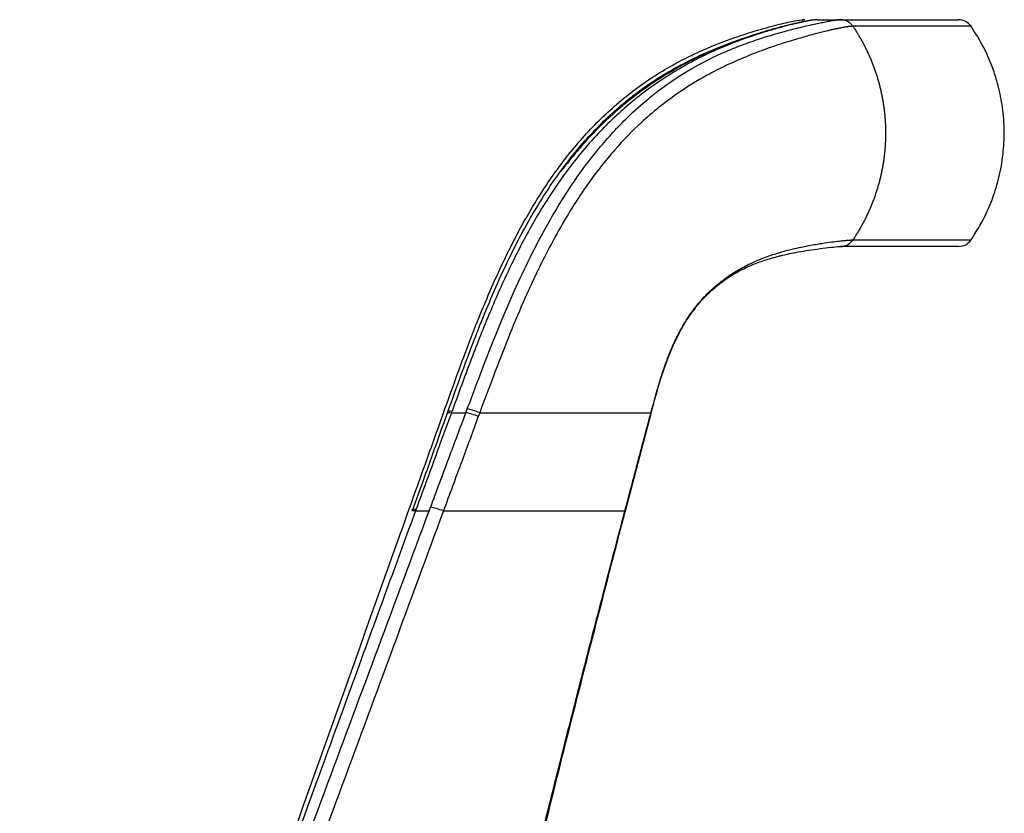
# Paper-space layout '_Left' of a CAD drawing. Units: millimetres. Extents: x -410 to 223, y -636 to 240.
# Drawn here: x 11 to 141, y 135 to 240 of the extents above; entities that cross this region are included whole.
import ezdxf

# ---------------------------------------------------------------- set-up
doc = ezdxf.new("R2010")
doc.units = ezdxf.units.MM

psp = doc.layouts.new('_Left')

# ---------------------------------------------------------------- linework, layer by layer
at = {"color": 7, "linetype": 'Continuous', "lineweight": 25}
for p, q in [((114.41, 240), (114.32, 240)), ((114.42, 240), (114.47, 240)), ((114.61, 240), (114.47, 240)), ((116.23, 240), (119.34, 240)), ((71.58, 188), (71.39, 187.5)), ((90.81, 174.85), (94.26, 187.91)), ((63.07, 175), (64.88, 175)), ((90.78, 174.94), (90.8, 175)), ((90.81, 174.93), (90.8, 175)), ((90.82, 174.88), (90.83, 174.93))]:
    psp.add_line(p, q, dxfattribs=at)
at = {"color": 7, "linetype": 'Continuous', "lineweight": 25, "flags": 128}
for points in [[(69.75, 188), (69.84, 188.25), (69.93, 188.5)], [(90.81, 174.87), (90.82, 174.89), (90.78, 174.94)]]:
    psp.add_lwpolyline(points, dxfattribs=at)
at = {"color": 7, "linetype": 'Continuous', "lineweight": 25}
for centre, radius, start, end in [((134.97, 238), 2, 34.4174, 90), ((134.97, 212), 2, 270, 325.5826), ((62.8, 173.87), 1.16, 76.4357, 100.1)]:
    psp.add_arc(centre, radius, start, end, dxfattribs=at)
for points, knots in [([(37.06, 104.48), (45, 126.84), (53.92, 151.96), (63.88, 179.83), (66.84, 188.12), (69.8, 196.41), (73.06, 204.6), (76.86, 212.53), (81.07, 219.38), (85.61, 225.03), (90.27, 229.48), (95.39, 233.14), (100.36, 235.74), (104.79, 237.49), (108.46, 238.66), (111.38, 239.44), (113.44, 239.91), (114.09, 239.97), (114.42, 240)], [0, 0, 0, 0, 0.402981, 0.452766, 0.502551, 0.552336, 0.602116, 0.651886, 0.701638, 0.738954, 0.77626, 0.813559, 0.85085, 0.880689, 0.910516, 0.940337, 0.970163, 1, 1, 1, 1]), ([(116.23, 240), (116.2, 240), (116.13, 240), (116.03, 239.99), (115.91, 239.98), (115.79, 239.97), (115.66, 239.95), (115.53, 239.93), (115.39, 239.91), (115.25, 239.88), (115.1, 239.86), (114.95, 239.83), (114.79, 239.8), (114.62, 239.76), (114.46, 239.73), (114.29, 239.69), (114.12, 239.65), (113.94, 239.61), (113.76, 239.57), (113.58, 239.53), (113.4, 239.49), (113.22, 239.44), (113.03, 239.4), (112.48, 239.26), (111.46, 238.99), (109.88, 238.55), (108.05, 237.98), (105.94, 237.25), (103.74, 236.38), (101.53, 235.39), (99.47, 234.35), (96.54, 232.67), (93.73, 230.75), (90.95, 228.5), (89.16, 226.87), (87.19, 224.9), (84.75, 222.19), (81.88, 218.39), (78.94, 213.74), (76.48, 209.15), (74.07, 204.04), (71.78, 198.57), (69.69, 193.07), (68.42, 189.6), (67.91, 188.21)], [0, 0, 0, 0, 0.007191, 0.014208, 0.021058, 0.027746, 0.034278, 0.040658, 0.046892, 0.052983, 0.058938, 0.06476, 0.070452, 0.07602, 0.081466, 0.086795, 0.092009, 0.097111, 0.102105, 0.106993, 0.111777, 0.116461, 0.121046, 0.125535, 0.156413, 0.188268, 0.215308, 0.250693, 0.288048, 0.313403, 0.345897, 0.375524, 0.438069, 0.467044, 0.500562, 0.521991, 0.56314, 0.625624, 0.684009, 0.749998, 0.801553, 0.87499, 0.950276, 1, 1, 1, 1]), ([(69.93, 188.5), (70.66, 190.44), (72.07, 194.2), (74.21, 199.61), (76.33, 204.55), (78.63, 209.4), (81.16, 214.08), (84.09, 218.74), (87.34, 223.09), (90.7, 226.75), (93.43, 229.19), (96.25, 231.41), (99.63, 233.65), (103.39, 235.5), (106.39, 236.71), (108.59, 237.48), (110.72, 238.13), (112.4, 238.59), (113.75, 238.92), (114.84, 239.18), (115.66, 239.37), (116.26, 239.49), (116.64, 239.58), (117.02, 239.65), (117.38, 239.72), (117.73, 239.79), (118.06, 239.85), (118.36, 239.9), (118.65, 239.94), (118.91, 239.97), (119.15, 240), (119.27, 240), (119.34, 240)], [0, 0, 0, 0, 0.069192, 0.134063, 0.193996, 0.248784, 0.313749, 0.372439, 0.433587, 0.49763, 0.541523, 0.560223, 0.623128, 0.685517, 0.71474, 0.748333, 0.77982, 0.811059, 0.830325, 0.851279, 0.874079, 0.883442, 0.893151, 0.903225, 0.913686, 0.924556, 0.935862, 0.947633, 0.959897, 0.97269, 0.986045, 1, 1, 1, 1]), ([(115.15, 239.87), (114.81, 239.81), (114.43, 239.75), (113.9, 239.62), (113.86, 239.62)], [0, 0, 0, 0, 0.937651, 1, 1, 1, 1]), ([(119.52, 239.99), (119.46, 239.99), (119.28, 240), (119.07, 239.98), (118.94, 239.98)], [0, 0, 0, 0, 0.382177, 1, 1, 1, 1]), ([(120.97, 239.13), (120.94, 239.17), (120.88, 239.25), (120.77, 239.38), (120.64, 239.51), (120.46, 239.65), (120.25, 239.78), (120, 239.89), (119.75, 239.96), (119.53, 239.99), (119.4, 240), (119.34, 240)], [0, 0, 0, 0, 0.073296, 0.159799, 0.259793, 0.373321, 0.500057, 0.656675, 0.792315, 0.906624, 1, 1, 1, 1]), ([(119.34, 240), (123.5, 240), (127.4, 240), (131.71, 240), (132.88, 240), (134.52, 240), (134.97, 240), (134.97, 240)], [0, 0, 0, 0, 0.5, 0.5, 0.75, 0.75, 1, 1, 1, 1]), ([(120.97, 239.13), (120.94, 239.13), (120.87, 239.13), (120.77, 239.12), (120.65, 239.11), (120.53, 239.1), (120.41, 239.09), (120.27, 239.07), (120.13, 239.05), (119.98, 239.02), (119.83, 239), (119.67, 238.97), (119.51, 238.94), (119.34, 238.9), (119.16, 238.87), (118.98, 238.83), (118.79, 238.79), (118.6, 238.75), (118.41, 238.71), (118.21, 238.66), (118.01, 238.62), (117.8, 238.57), (117.24, 238.44), (116.2, 238.18), (114.8, 237.8), (113.49, 237.42), (112.21, 237.04), (110.47, 236.48), (108.41, 235.74), (106.18, 234.84), (103.97, 233.85), (101.07, 232.37), (97.3, 230.05), (93.17, 226.73), (89.2, 222.64), (86.29, 218.9), (83.14, 214.17), (80.38, 209.23), (77.67, 203.47), (75.54, 198.43), (73.56, 193.33), (72.26, 189.84), (71.58, 188)], [0, 0, 0, 0, 0.007082, 0.014034, 0.020857, 0.027558, 0.034138, 0.040603, 0.046956, 0.0532, 0.059339, 0.065377, 0.071316, 0.07716, 0.082912, 0.088575, 0.094152, 0.099645, 0.105058, 0.110393, 0.115652, 0.120838, 0.125953, 0.156527, 0.188962, 0.205444, 0.224739, 0.25162, 0.285686, 0.314554, 0.345632, 0.37698, 0.43344, 0.502477, 0.559851, 0.627717, 0.662343, 0.751308, 0.81732, 0.875374, 0.9345, 1, 1, 1, 1]), ([(113.86, 239.62), (113.45, 239.53), (112.64, 239.35), (111.16, 238.97), (109.21, 238.42), (106.86, 237.68), (104.35, 236.76), (102.47, 235.97), (101.03, 235.32), (99.77, 234.7), (97.64, 233.59), (94.63, 231.79), (90.95, 229.08), (87.99, 226.43), (85.74, 224.09), (84.09, 222.18), (82.97, 220.79), (82.42, 220.02), (82.33, 219.9)], [0, 0, 0, 0, 0.061518, 0.122591, 0.178568, 0.27333, 0.34691, 0.398859, 0.43315, 0.467522, 0.503738, 0.608722, 0.715742, 0.819774, 0.879191, 0.936104, 0.990084, 1, 1, 1, 1]), ([(120.97, 239.13), (121.06, 239), (121.24, 238.73), (121.5, 238.31), (121.76, 237.89), (122.01, 237.47), (122.25, 237.03), (122.48, 236.59), (122.71, 236.14), (122.93, 235.69), (123.14, 235.22), (123.34, 234.76), (123.53, 234.28), (123.72, 233.8), (123.89, 233.32), (124.06, 232.83), (124.21, 232.33), (124.36, 231.83), (124.5, 231.32), (124.62, 230.81), (124.74, 230.3), (124.84, 229.78), (124.94, 229.26), (125.02, 228.74), (125.1, 228.21), (125.16, 227.69), (125.21, 227.16), (125.25, 226.62), (125.28, 226.09), (125.29, 225.56), (125.3, 225.02), (125.3, 224.49), (125.28, 223.96), (125.25, 223.42), (125.21, 222.89), (125.16, 222.36), (125.1, 221.83), (125.03, 221.3), (124.95, 220.78), (124.85, 220.26), (124.75, 219.74), (124.63, 219.23), (124.51, 218.71), (124.37, 218.21), (124.22, 217.7), (124.07, 217.21), (123.9, 216.71), (123.73, 216.23), (123.54, 215.74), (123.35, 215.27), (123.15, 214.8), (122.94, 214.33), (122.72, 213.87), (122.49, 213.42), (122.25, 212.98), (122.01, 212.54), (121.76, 212.11), (121.5, 211.69), (121.24, 211.28), (121.06, 211), (120.97, 210.87)], [0, 0, 0, 0, 0.016223, 0.0325428, 0.048957, 0.0654634, 0.0820594, 0.0987424, 0.1155098, 0.1323587, 0.1492863, 0.1662895, 0.1833654, 0.2005108, 0.2177224, 0.234997, 0.2523312, 0.2697214, 0.2871641, 0.3046558, 0.3221928, 0.3397713, 0.3573876, 0.3750378, 0.392718, 0.4104244, 0.4281529, 0.4458996, 0.4636606, 0.4814316, 0.4992088, 0.516988, 0.5347653, 0.5525365, 0.5702976, 0.5880446, 0.6057735, 0.6234803, 0.641161, 0.6588118, 0.6764287, 0.6940079, 0.7115456, 0.7290381, 0.7464817, 0.7638729, 0.781208, 0.7984837, 0.8156965, 0.832843, 0.8499201, 0.8669247, 0.8838536, 0.9007039, 0.9174727, 0.9341572, 0.9507547, 0.9672627, 0.9836786, 1, 1, 1, 1]), ([(136.53, 210.73), (137.22, 211.82), (138.38, 213.65), (139.46, 216.27), (140.25, 218.73), (140.81, 221.41), (141.06, 224.52), (140.93, 227.6), (140.52, 230.06), (139.99, 232.1), (139.34, 234.04), (138.26, 236.55), (137.15, 238.3), (136.53, 239.27)], [0, 0, 0, 0, 0.126984, 0.213952, 0.279613, 0.381531, 0.484287, 0.587066, 0.684726, 0.730467, 0.795766, 0.886401, 1, 1, 1, 1]), ([(62.69, 175.04), (63.16, 176.34), (64.61, 180.4), (67.04, 187.22), (69.99, 195.49), (73.19, 203.64), (76.9, 211.55), (81, 218.39), (85.41, 224.06), (89.93, 228.55), (94.95, 232.29), (99.81, 234.91), (103.19, 236.36), (104.59, 236.83), (104.78, 236.89)], [0, 0, 0, 0, 0.051931, 0.161594, 0.271165, 0.380544, 0.489697, 0.598609, 0.680156, 0.761596, 0.843011, 0.924518, 0.989892, 1, 1, 1, 1]), ([(94.24, 187.99), (94.35, 188.38), (94.57, 189.23), (94.94, 190.56), (95.36, 192.02), (95.86, 193.58), (96.45, 195.23), (97.15, 196.94), (98.08, 198.84), (99.25, 200.8), (100.68, 202.7), (102.23, 204.3), (103.84, 205.64), (105.58, 206.8), (107.28, 207.7), (108.76, 208.34), (109.74, 208.7), (110.57, 208.98), (111.48, 209.26), (112.64, 209.58), (113.89, 209.87), (115.34, 210.16), (116.82, 210.41), (118.16, 210.59), (119.15, 210.71), (119.86, 210.79), (120.34, 210.83), (120.65, 210.85), (120.85, 210.86), (120.93, 210.87), (120.97, 210.87)], [0, 0, 0, 0, 0.026931, 0.057055, 0.09019, 0.126089, 0.164459, 0.204987, 0.247378, 0.303434, 0.356001, 0.405624, 0.452777, 0.497792, 0.548866, 0.586627, 0.611403, 0.623451, 0.650508, 0.68051, 0.713281, 0.748611, 0.797994, 0.841316, 0.879298, 0.912516, 0.94127, 0.965575, 0.985245, 1, 1, 1, 1]), ([(94.26, 187.91), (94.67, 189.46), (95.45, 192.38), (96.85, 196.33), (98.43, 199.48), (100.03, 201.82), (101.5, 203.47), (102.77, 204.64), (103.88, 205.49), (105.02, 206.25), (106.44, 207.05), (108.12, 207.79), (109.71, 208.32), (110.8, 208.63), (111.6, 208.83), (112.42, 209.02), (113.51, 209.24), (114.85, 209.47), (116.35, 209.68), (117.85, 209.86), (119.11, 210), (119.44, 210.01), (119.61, 210.01)], [0, 0, 0, 0, 0.108443, 0.203977, 0.283165, 0.348057, 0.398028, 0.436047, 0.46882, 0.497545, 0.535915, 0.588532, 0.634577, 0.663226, 0.677568, 0.699511, 0.72929, 0.767292, 0.813368, 0.867906, 0.93005, 1, 1, 1, 1]), ([(119.34, 210), (119.65, 210), (119.97, 210.08), (120.55, 210.38), (120.8, 210.61), (120.97, 210.87)], [0, 0, 0, 0, 0.5, 0.5, 1, 1, 1, 1]), ([(134.97, 210), (134.97, 210), (134.52, 210), (132.88, 210), (131.71, 210), (127.4, 210), (123.5, 210), (119.34, 210)], [0, 0, 0, 0, 0.25, 0.25, 0.5, 0.5, 1, 1, 1, 1]), ([(67.84, 188), (67.14, 186.1), (65.58, 181.85), (64.02, 177.59), (63.16, 175.24)], [0, 0, 0, 0, 0.446427, 1, 1, 1, 1]), ([(65.07, 175.51), (65.48, 176.6), (66.28, 178.75), (67.47, 181.92), (68.62, 184.99), (69.38, 187.01), (69.75, 188)], [0, 0, 0, 0, 0.2620501, 0.5160155, 0.7619723, 1, 1, 1, 1]), ([(67.33, 188.03), (67.37, 188.04), (67.47, 188.06), (67.7, 188.02), (67.84, 188)], [0, 0, 0, 0, 0.42097, 1, 1, 1, 1]), ([(67.42, 188.25), (67.46, 188.25), (67.56, 188.27), (67.78, 188.24), (67.91, 188.21)], [0, 0, 0, 0, 0.389598, 1, 1, 1, 1]), ([(67.91, 188.21), (67.9, 188.18), (67.87, 188.11), (67.85, 188.04), (67.84, 188)], [0, 0, 0, 0, 0.5012563, 1, 1, 1, 1]), ([(71.39, 187.5), (71.11, 187.61), (70.81, 187.72), (70.23, 187.89), (69.96, 187.96), (69.75, 188)], [0, 0, 0, 0, 0.5, 0.5, 1, 1, 1, 1]), ([(71.58, 188), (71.3, 188.11), (70.99, 188.22), (70.41, 188.4), (70.15, 188.46), (69.93, 188.5)], [0, 0, 0, 0, 0.5, 0.5, 1, 1, 1, 1]), ([(71.58, 188), (71.81, 188), (72.26, 188), (72.93, 188), (73.59, 188), (74.23, 188), (74.87, 188), (75.5, 188), (76.11, 188), (76.72, 188), (77.31, 188), (77.9, 188), (78.48, 188), (79.04, 188), (79.6, 188), (80.14, 188), (80.68, 188), (81.2, 188), (81.71, 188), (82.21, 188), (82.7, 188), (83.18, 188), (83.65, 188), (84.1, 188), (84.55, 188), (84.98, 188), (85.4, 188), (85.81, 188), (86.21, 188), (86.59, 188), (86.97, 188), (87.33, 188), (87.68, 188), (88.02, 188), (88.35, 188), (88.66, 188), (88.97, 188), (89.26, 188), (89.55, 187.99), (89.82, 187.99), (90.08, 187.99), (90.33, 187.99), (90.57, 187.99), (90.79, 187.99), (91.01, 187.99), (91.22, 187.99), (91.42, 187.99), (91.61, 187.99), (91.79, 187.99), (91.96, 187.99), (92.12, 187.99), (92.27, 187.99), (92.42, 187.99), (92.56, 187.99), (92.68, 187.99), (92.81, 187.99), (92.92, 187.99), (93.03, 187.99), (93.13, 187.99), (93.22, 187.99), (93.31, 187.99), (93.39, 187.99), (93.47, 187.99), (93.54, 187.99), (93.61, 187.99), (93.67, 187.99), (93.73, 187.99), (93.78, 187.99), (93.83, 187.99), (93.88, 187.99), (93.92, 187.99), (93.96, 187.99), (93.99, 187.99), (94.03, 187.99), (94.06, 187.99), (94.08, 187.99), (94.11, 187.99), (94.13, 187.99), (94.15, 187.99), (94.17, 187.99), (94.18, 187.99), (94.2, 187.99), (94.21, 187.99), (94.22, 187.99), (94.23, 187.99), (94.23, 187.99), (94.24, 187.99), (94.24, 187.99)], [0, 0, 0, 0, 0.022689, 0.045081, 0.067183, 0.088997, 0.110532, 0.131792, 0.152785, 0.173519, 0.194001, 0.21424, 0.234244, 0.254019, 0.273562, 0.292863, 0.311918, 0.330719, 0.349264, 0.367549, 0.385572, 0.403332, 0.420828, 0.43806, 0.455029, 0.471738, 0.488187, 0.504379, 0.520316, 0.535999, 0.551425, 0.566592, 0.581499, 0.596144, 0.610528, 0.624649, 0.638508, 0.652105, 0.66544, 0.678514, 0.691327, 0.70388, 0.716175, 0.728211, 0.73999, 0.751513, 0.762781, 0.773795, 0.784555, 0.795062, 0.805311, 0.815301, 0.825027, 0.83449, 0.843686, 0.852617, 0.861282, 0.869682, 0.877816, 0.885685, 0.893291, 0.900633, 0.907713, 0.914532, 0.921089, 0.927387, 0.933425, 0.939204, 0.944725, 0.949987, 0.954991, 0.959738, 0.964227, 0.968459, 0.972433, 0.97615, 0.979609, 0.98281, 0.985754, 0.988439, 0.990867, 0.993036, 0.994946, 0.996598, 0.997991, 0.999125, 1, 1, 1, 1]), ([(90.8, 175), (90.86, 175.22), (91, 175.77), (91.26, 176.76), (91.61, 178.08), (92.04, 179.69), (92.54, 181.6), (93.1, 183.69), (93.67, 185.85), (94.05, 187.28), (94.24, 187.98)], [0, 0, 0, 0, 0.050715, 0.12749, 0.229037, 0.353654, 0.499255, 0.669547, 0.836557, 1, 1, 1, 1]), ([(94.25, 187.89), (94.25, 187.9), (94.28, 187.91), (94.26, 187.95), (94.24, 187.98)], [0, 0, 0, 0, 0.086862, 1, 1, 1, 1]), ([(94.26, 187.92), (94.26, 187.92), (94.29, 187.94), (94.27, 187.96), (94.24, 187.98)], [0, 0, 0, 0, 0.092202, 1, 1, 1, 1]), ([(71.39, 187.5), (70.66, 185.51), (69.12, 181.34), (67.58, 177.18), (66.77, 175)], [0, 0, 0, 0, 0.476261, 1, 1, 1, 1]), ([(63.07, 175), (61.87, 171.72), (59.2, 164.43), (54.8, 152.36), (48.98, 136.39), (42.87, 119.55), (35.32, 98.67), (27.48, 76.91), (18.8, 52.72), (13.3, 37.33), (10.69, 30)], [0, 0, 0, 0, 0.067913, 0.151252, 0.25, 0.398589, 0.5, 0.681958, 0.848612, 1, 1, 1, 1]), ([(11.29, 30.51), (14.38, 38.87), (20.45, 55.26), (29.37, 79.35), (39.65, 107.11), (51.44, 138.89), (60.4, 162.96), (64.88, 175)], [0, 0, 0, 0, 0.173556, 0.34022, 0.5, 0.749976, 1, 1, 1, 1]), ([(66.77, 175), (62.31, 162.92), (53.38, 138.75), (39.99, 102.44), (26.61, 66.19), (17.7, 42.03), (13.26, 30)], [0, 0, 0, 0, 0.25, 0.5, 0.751197, 1, 1, 1, 1]), ([(55.68, 30.19), (56.3, 32.88), (57.53, 38.29), (59.41, 46.48), (61.32, 54.79), (63.27, 63.23), (65.27, 71.8), (67.31, 80.5), (69.4, 89.33), (71.53, 98.29), (73.72, 107.39), (75.97, 116.62), (78.27, 125.99), (80.64, 135.51), (83.07, 145.16), (85.57, 154.96), (88.14, 164.9), (89.9, 171.58), (90.78, 174.94)], [0, 0, 0, 0, 0.055506, 0.111883, 0.169142, 0.227294, 0.286353, 0.346329, 0.407237, 0.469092, 0.531908, 0.595702, 0.66049, 0.72629, 0.793121, 0.861002, 0.929955, 1, 1, 1, 1]), ([(55.96, 30), (61.33, 53.58), (68.8, 86.39), (77.95, 124.15), (84.08, 148.88), (88.1, 164.39), (90.81, 174.87)], [0, 0, 0, 0, 0.487033, 0.677314, 0.782165, 1, 1, 1, 1]), ([(62.64, 175.2), (62.64, 175.21), (62.64, 175.26), (62.81, 175.28), (63.05, 175.25), (63.16, 175.24)], [0, 0, 0, 0, 0.19017, 0.603927, 1, 1, 1, 1]), ([(63.16, 175.24), (63.16, 175.24), (63.16, 175.24), (63.16, 175.23), (63.16, 175.22), (63.15, 175.21), (63.14, 175.17), (63.11, 175.1), (63.09, 175.04), (63.07, 175)], [0, 0, 0, 0, 0.03125, 0.03125, 0.0625, 0.125, 0.25, 0.5, 1, 1, 1, 1]), ([(66.77, 175), (66.48, 175.12), (66.16, 175.23), (65.56, 175.41), (65.28, 175.47), (65.07, 175.51)], [0, 0, 0, 0, 0.5, 0.5, 1, 1, 1, 1]), ([(66.77, 175), (68.09, 175), (69.39, 175), (71.94, 175), (73.2, 175), (75.69, 175), (76.92, 175), (79.29, 175), (80.44, 175), (82.64, 175), (83.69, 175), (85.65, 175), (86.55, 175), (88.16, 175), (88.87, 175), (89.74, 175), (90, 175), (90.45, 175), (90.64, 175), (90.8, 175)], [0, 0, 0, 0, 0.125, 0.125, 0.25, 0.25, 0.375, 0.375, 0.5, 0.5, 0.625, 0.625, 0.75, 0.75, 0.875, 0.875, 0.9375, 0.9375, 1, 1, 1, 1])]:
    psp.add_open_spline(points, degree=3, knots=knots, dxfattribs=at)
for points in [[(136.62, 239.13), (136.62, 239.13), (129.32, 239.13), (120.97, 239.13)], [(120.97, 210.87), (129.32, 210.87), (136.62, 210.87), (136.62, 210.87)], [(67.84, 188), (68.47, 188), (69.11, 188), (69.75, 188)], [(64.88, 175), (64.94, 175.17), (65.01, 175.34), (65.07, 175.51)]]:
    psp.add_open_spline(points, degree=3, dxfattribs=at)

doc.saveas('drawing.dxf')
